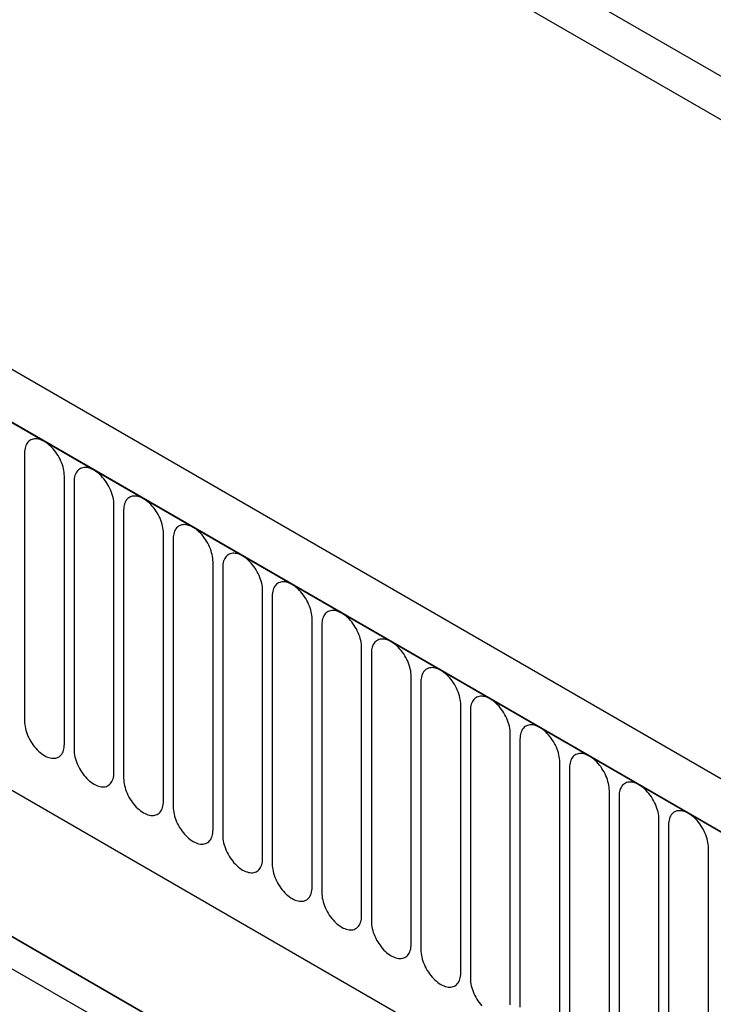
# Model space of a CAD drawing. Units: millimetres. Extents: x -112 to 1670, y -16 to 1289.
# Drawn here: x 418 to 473, y 193 to 271 of the extents above; entities that cross this region are included whole.
import ezdxf

# ---------------------------------------------------------------- set-up
doc = ezdxf.new("R2010")
doc.units = ezdxf.units.MM
doc.layers.add('132308', color=7, linetype='Continuous')

# ---------------------------------------------------------------- blocks, each defined once
blk = doc.blocks.new('1037903-M_004_ISO_view')
for p, q in [((-167.339, 297.269), (539.768, -110.935)), ((458.541, -116.283), (-247.151, 291.104)), ((456.33, -119.195), (-250.07, 288.601)), ((-249.716, 288.397), (455.976, -118.991)), ((518.047, -94.967), (-145.618, 288.159)), ((518.047, -94.967), (-145.618, 288.159)), ((-228.349, 246.932), (349.062, -86.401)), ((-228.349, 246.932), (349.062, -86.401)), ((272.265, -14.774), (272.265, -36.004)), ((275.421, -37.826), (275.421, -16.596)), ((276.189, -17.039), (276.189, -38.269)), ((279.346, -40.092), (279.346, -18.862)), ((280.114, -19.305), (280.114, -40.535)), ((283.27, -42.357), (283.27, -21.127)), ((284.038, -21.57), (284.038, -42.801)), ((287.195, -44.623), (287.195, -23.393)), ((287.963, -23.836), (287.963, -45.066)), ((291.119, -46.888), (291.119, -25.658)), ((291.887, -26.102), (291.887, -47.332)), ((295.044, -49.154), (295.044, -27.924)), ((295.811, -28.367), (295.811, -49.597)), ((298.968, -51.419), (298.968, -30.189)), ((307.663, -74.097), (232.28, -30.579)), ((299.736, -30.633), (299.736, -51.863)), ((235.203, -32.267), (307.677, -74.105)), ((302.892, -53.685), (302.892, -32.455)), ((303.66, -32.898), (303.66, -54.128)), ((306.817, -55.95), (306.817, -34.72)), ((307.585, -35.164), (307.585, -56.394)), ((310.741, -58.216), (310.741, -36.986)), ((311.509, -37.429), (311.509, -58.659)), ((314.666, -60.482), (314.666, -39.251)), ((315.434, -39.695), (315.434, -60.925)), ((318.59, -62.747), (318.59, -41.517)), ((319.358, -41.96), (319.358, -63.19)), ((322.515, -65.013), (322.515, -43.783)), ((323.283, -44.226), (323.283, -65.456)), ((326.439, -67.278), (326.439, -46.048))]:
    blk.add_line(p, q)
at = {"flags": 128}
for points in [[(275.421, -16.596), (275.417, -16.457), (275.404, -16.314), (275.382, -16.168), (275.351, -16.018), (275.312, -15.867), (275.265, -15.715), (275.21, -15.563), (275.147, -15.411), (275.077, -15.261), (275, -15.113), (274.917, -14.969), (274.827, -14.828), (274.732, -14.692), (274.632, -14.562), (274.528, -14.438), (274.42, -14.321), (274.308, -14.212), (274.194, -14.111), (274.078, -14.019), (273.961, -13.936), (273.843, -13.862), (273.725, -13.799), (273.608, -13.747), (273.492, -13.705), (273.378, -13.675), (273.266, -13.656), (273.158, -13.648), (273.054, -13.651), (272.954, -13.666), (272.859, -13.692), (272.77, -13.729), (272.686, -13.777), (272.609, -13.836), (272.539, -13.905), (272.476, -13.985), (272.421, -14.073), (272.374, -14.171), (272.335, -14.277), (272.304, -14.391), (272.282, -14.512), (272.269, -14.64), (272.265, -14.774)], [(279.346, -18.862), (279.341, -18.723), (279.328, -18.58), (279.306, -18.433), (279.276, -18.284), (279.237, -18.133), (279.19, -17.981), (279.134, -17.828), (279.072, -17.677), (279.001, -17.527), (278.925, -17.379), (278.841, -17.234), (278.752, -17.094), (278.657, -16.958), (278.557, -16.828), (278.452, -16.704), (278.344, -16.587), (278.233, -16.477), (278.119, -16.376), (278.003, -16.284), (277.885, -16.201), (277.768, -16.128), (277.65, -16.065), (277.532, -16.013), (277.416, -15.971), (277.302, -15.94), (277.191, -15.921), (277.083, -15.913), (276.978, -15.917), (276.878, -15.931), (276.783, -15.958), (276.694, -15.995), (276.611, -16.043), (276.534, -16.102), (276.463, -16.171), (276.401, -16.25), (276.346, -16.339), (276.298, -16.437), (276.259, -16.543), (276.229, -16.657), (276.207, -16.778), (276.194, -16.906), (276.189, -17.039)], [(283.27, -21.127), (283.266, -20.988), (283.253, -20.845), (283.231, -20.699), (283.2, -20.55), (283.161, -20.398), (283.114, -20.246), (283.059, -20.094), (282.996, -19.942), (282.926, -19.792), (282.849, -19.644), (282.765, -19.5), (282.676, -19.359), (282.581, -19.223), (282.481, -19.093), (282.377, -18.969), (282.269, -18.852), (282.157, -18.743), (282.043, -18.642), (281.927, -18.55), (281.81, -18.467), (281.692, -18.393), (281.574, -18.331), (281.457, -18.278), (281.341, -18.236), (281.227, -18.206), (281.115, -18.187), (281.007, -18.179), (280.903, -18.182), (280.803, -18.197), (280.708, -18.223), (280.618, -18.26), (280.535, -18.308), (280.458, -18.367), (280.388, -18.437), (280.325, -18.516), (280.27, -18.604), (280.223, -18.702), (280.184, -18.808), (280.153, -18.922), (280.131, -19.043), (280.118, -19.171), (280.114, -19.305)], [(287.195, -23.393), (287.19, -23.254), (287.177, -23.111), (287.155, -22.964), (287.125, -22.815), (287.086, -22.664), (287.038, -22.512), (286.983, -22.359), (286.92, -22.208), (286.85, -22.058), (286.773, -21.91), (286.69, -21.765), (286.6, -21.625), (286.506, -21.489), (286.406, -21.359), (286.301, -21.235), (286.193, -21.118), (286.082, -21.009), (285.968, -20.907), (285.852, -20.815), (285.734, -20.732), (285.616, -20.659), (285.498, -20.596), (285.381, -20.544), (285.265, -20.502), (285.151, -20.471), (285.04, -20.452), (284.932, -20.444), (284.827, -20.448), (284.727, -20.462), (284.632, -20.489), (284.543, -20.526), (284.459, -20.574), (284.382, -20.633), (284.312, -20.702), (284.25, -20.781), (284.194, -20.87), (284.147, -20.968), (284.108, -21.074), (284.078, -21.188), (284.056, -21.309), (284.043, -21.437), (284.038, -21.57)], [(291.119, -25.658), (291.115, -25.52), (291.102, -25.376), (291.08, -25.23), (291.049, -25.081), (291.01, -24.929), (290.963, -24.777), (290.908, -24.625), (290.845, -24.473), (290.775, -24.323), (290.698, -24.175), (290.614, -24.031), (290.525, -23.89), (290.43, -23.755), (290.33, -23.624), (290.226, -23.5), (290.117, -23.383), (290.006, -23.274), (289.892, -23.173), (289.776, -23.081), (289.659, -22.998), (289.541, -22.925), (289.423, -22.862), (289.306, -22.809), (289.19, -22.768), (289.076, -22.737), (288.964, -22.718), (288.856, -22.71), (288.752, -22.713), (288.652, -22.728), (288.557, -22.754), (288.467, -22.791), (288.384, -22.84), (288.307, -22.898), (288.237, -22.968), (288.174, -23.047), (288.119, -23.135), (288.072, -23.233), (288.033, -23.339), (288.002, -23.453), (287.98, -23.575), (287.967, -23.702), (287.963, -23.836)], [(295.044, -27.924), (295.039, -27.785), (295.026, -27.642), (295.004, -27.495), (294.973, -27.346), (294.935, -27.195), (294.887, -27.043), (294.832, -26.89), (294.769, -26.739), (294.699, -26.589), (294.622, -26.441), (294.539, -26.296), (294.449, -26.156), (294.354, -26.02), (294.254, -25.89), (294.15, -25.766), (294.042, -25.649), (293.931, -25.54), (293.817, -25.439), (293.701, -25.346), (293.583, -25.263), (293.465, -25.19), (293.347, -25.127), (293.23, -25.075), (293.114, -25.033), (293, -25.003), (292.889, -24.983), (292.781, -24.975), (292.676, -24.979), (292.576, -24.994), (292.481, -25.02), (292.392, -25.057), (292.308, -25.105), (292.231, -25.164), (292.161, -25.233), (292.098, -25.312), (292.043, -25.401), (291.996, -25.499), (291.957, -25.605), (291.927, -25.719), (291.905, -25.84), (291.891, -25.968), (291.887, -26.102)], [(298.968, -30.189), (298.964, -30.051), (298.95, -29.908), (298.928, -29.761), (298.898, -29.612), (298.859, -29.46), (298.812, -29.308), (298.757, -29.156), (298.694, -29.004), (298.624, -28.854), (298.547, -28.706), (298.463, -28.562), (298.374, -28.421), (298.279, -28.286), (298.179, -28.155), (298.075, -28.031), (297.966, -27.914), (297.855, -27.805), (297.741, -27.704), (297.625, -27.612), (297.508, -27.529), (297.39, -27.456), (297.272, -27.393), (297.155, -27.34), (297.039, -27.299), (296.925, -27.268), (296.813, -27.249), (296.705, -27.241), (296.601, -27.244), (296.501, -27.259), (296.406, -27.285), (296.316, -27.322), (296.233, -27.371), (296.156, -27.429), (296.086, -27.499), (296.023, -27.578), (295.968, -27.667), (295.921, -27.764), (295.882, -27.87), (295.851, -27.984), (295.829, -28.106), (295.816, -28.233), (295.811, -28.367)], [(302.892, -32.455), (302.888, -32.316), (302.875, -32.173), (302.853, -32.026), (302.822, -31.877), (302.783, -31.726), (302.736, -31.574), (302.681, -31.422), (302.618, -31.27), (302.548, -31.12), (302.471, -30.972), (302.388, -30.827), (302.298, -30.687), (302.203, -30.551), (302.103, -30.421), (301.999, -30.297), (301.891, -30.18), (301.779, -30.071), (301.665, -29.97), (301.549, -29.877), (301.432, -29.794), (301.314, -29.721), (301.196, -29.658), (301.079, -29.606), (300.963, -29.564), (300.849, -29.534), (300.738, -29.514), (300.629, -29.506), (300.525, -29.51), (300.425, -29.525), (300.33, -29.551), (300.241, -29.588), (300.157, -29.636), (300.08, -29.695), (300.01, -29.764), (299.947, -29.843), (299.892, -29.932), (299.845, -30.03), (299.806, -30.136), (299.775, -30.25), (299.754, -30.371), (299.74, -30.499), (299.736, -30.633)], [(306.817, -34.72), (306.813, -34.582), (306.799, -34.439), (306.777, -34.292), (306.747, -34.143), (306.708, -33.992), (306.661, -33.839), (306.605, -33.687), (306.543, -33.535), (306.473, -33.385), (306.396, -33.238), (306.312, -33.093), (306.223, -32.952), (306.128, -32.817), (306.028, -32.686), (305.923, -32.563), (305.815, -32.446), (305.704, -32.336), (305.59, -32.235), (305.474, -32.143), (305.357, -32.06), (305.239, -31.987), (305.121, -31.924), (305.003, -31.871), (304.887, -31.83), (304.773, -31.799), (304.662, -31.78), (304.554, -31.772), (304.449, -31.775), (304.35, -31.79), (304.255, -31.816), (304.165, -31.853), (304.082, -31.902), (304.005, -31.961), (303.935, -32.03), (303.872, -32.109), (303.817, -32.198), (303.769, -32.295), (303.73, -32.401), (303.7, -32.515), (303.678, -32.637), (303.665, -32.764), (303.66, -32.898)], [(310.741, -36.986), (310.737, -36.847), (310.724, -36.704), (310.702, -36.558), (310.671, -36.408), (310.632, -36.257), (310.585, -36.105), (310.53, -35.953), (310.467, -35.801), (310.397, -35.651), (310.32, -35.503), (310.237, -35.358), (310.147, -35.218), (310.052, -35.082), (309.952, -34.952), (309.848, -34.828), (309.74, -34.711), (309.628, -34.602), (309.514, -34.501), (309.398, -34.408), (309.281, -34.325), (309.163, -34.252), (309.045, -34.189), (308.928, -34.137), (308.812, -34.095), (308.698, -34.065), (308.586, -34.045), (308.478, -34.037), (308.374, -34.041), (308.274, -34.056), (308.179, -34.082), (308.09, -34.119), (308.006, -34.167), (307.929, -34.226), (307.859, -34.295), (307.796, -34.374), (307.741, -34.463), (307.694, -34.561), (307.655, -34.667), (307.624, -34.781), (307.602, -34.902), (307.589, -35.03), (307.585, -35.164)], [(311.191, -78.69), (299.878, -72.158), (254.624, -46.033), (236.858, -35.776)], [(272.265, -36.004), (272.269, -36.143), (272.282, -36.286), (272.304, -36.432), (272.335, -36.582), (272.374, -36.733), (272.421, -36.885), (272.476, -37.037), (272.539, -37.189), (272.609, -37.339), (272.686, -37.487), (272.77, -37.631), (272.859, -37.772), (272.954, -37.908), (273.054, -38.038), (273.158, -38.162), (273.266, -38.279), (273.378, -38.388), (273.492, -38.489), (273.608, -38.581), (273.725, -38.664), (273.843, -38.738), (273.961, -38.801), (274.078, -38.853), (274.194, -38.895), (274.308, -38.925), (274.42, -38.945), (274.528, -38.952), (274.632, -38.949), (274.732, -38.934), (274.827, -38.908), (274.917, -38.871), (275, -38.823), (275.077, -38.764), (275.147, -38.695), (275.21, -38.615), (275.265, -38.527), (275.312, -38.429), (275.351, -38.323), (275.382, -38.209), (275.404, -38.088), (275.417, -37.96), (275.421, -37.826)], [(314.666, -39.251), (314.661, -39.113), (314.648, -38.97), (314.626, -38.823), (314.596, -38.674), (314.557, -38.523), (314.51, -38.37), (314.454, -38.218), (314.392, -38.066), (314.321, -37.916), (314.244, -37.769), (314.161, -37.624), (314.072, -37.483), (313.977, -37.348), (313.877, -37.218), (313.772, -37.094), (313.664, -36.977), (313.553, -36.867), (313.439, -36.766), (313.323, -36.674), (313.205, -36.591), (313.088, -36.518), (312.97, -36.455), (312.852, -36.402), (312.736, -36.361), (312.622, -36.33), (312.511, -36.311), (312.403, -36.303), (312.298, -36.306), (312.198, -36.321), (312.103, -36.347), (312.014, -36.385), (311.931, -36.433), (311.854, -36.492), (311.783, -36.561), (311.721, -36.64), (311.666, -36.729), (311.618, -36.826), (311.579, -36.932), (311.549, -37.046), (311.527, -37.168), (311.514, -37.296), (311.509, -37.429)], [(276.189, -38.269), (276.194, -38.408), (276.207, -38.551), (276.229, -38.698), (276.259, -38.847), (276.298, -38.998), (276.346, -39.15), (276.401, -39.303), (276.463, -39.454), (276.534, -39.605), (276.611, -39.752), (276.694, -39.897), (276.783, -40.037), (276.878, -40.173), (276.978, -40.303), (277.083, -40.427), (277.191, -40.544), (277.302, -40.654), (277.416, -40.755), (277.532, -40.847), (277.65, -40.93), (277.768, -41.003), (277.885, -41.066), (278.003, -41.119), (278.119, -41.16), (278.233, -41.191), (278.344, -41.21), (278.452, -41.218), (278.557, -41.215), (278.657, -41.2), (278.752, -41.174), (278.841, -41.136), (278.925, -41.088), (279.001, -41.029), (279.072, -40.96), (279.134, -40.881), (279.19, -40.792), (279.237, -40.695), (279.276, -40.588), (279.306, -40.474), (279.328, -40.353), (279.341, -40.225), (279.346, -40.092)], [(318.59, -41.517), (318.586, -41.378), (318.573, -41.235), (318.551, -41.089), (318.52, -40.939), (318.481, -40.788), (318.434, -40.636), (318.379, -40.484), (318.316, -40.332), (318.246, -40.182), (318.169, -40.034), (318.085, -39.89), (317.996, -39.749), (317.901, -39.613), (317.801, -39.483), (317.697, -39.359), (317.589, -39.242), (317.477, -39.133), (317.363, -39.032), (317.247, -38.939), (317.13, -38.856), (317.012, -38.783), (316.894, -38.72), (316.777, -38.668), (316.661, -38.626), (316.547, -38.596), (316.435, -38.576), (316.327, -38.568), (316.223, -38.572), (316.123, -38.587), (316.028, -38.613), (315.938, -38.65), (315.855, -38.698), (315.778, -38.757), (315.708, -38.826), (315.645, -38.906), (315.59, -38.994), (315.543, -39.092), (315.504, -39.198), (315.473, -39.312), (315.451, -39.433), (315.438, -39.561), (315.434, -39.695)], [(280.114, -40.535), (280.118, -40.674), (280.131, -40.817), (280.153, -40.963), (280.184, -41.113), (280.223, -41.264), (280.27, -41.416), (280.325, -41.568), (280.388, -41.72), (280.458, -41.87), (280.535, -42.018), (280.618, -42.162), (280.708, -42.303), (280.803, -42.439), (280.903, -42.569), (281.007, -42.693), (281.115, -42.81), (281.227, -42.919), (281.341, -43.02), (281.457, -43.113), (281.574, -43.195), (281.692, -43.269), (281.81, -43.332), (281.927, -43.384), (282.043, -43.426), (282.157, -43.456), (282.269, -43.476), (282.377, -43.484), (282.481, -43.48), (282.581, -43.465), (282.676, -43.439), (282.765, -43.402), (282.849, -43.354), (282.926, -43.295), (282.996, -43.226), (283.059, -43.146), (283.114, -43.058), (283.161, -42.96), (283.2, -42.854), (283.231, -42.74), (283.253, -42.619), (283.266, -42.491), (283.27, -42.357)], [(322.515, -43.783), (322.51, -43.644), (322.497, -43.501), (322.475, -43.354), (322.445, -43.205), (322.406, -43.054), (322.358, -42.902), (322.303, -42.749), (322.24, -42.598), (322.17, -42.447), (322.093, -42.3), (322.01, -42.155), (321.92, -42.015), (321.825, -41.879), (321.726, -41.749), (321.621, -41.625), (321.513, -41.508), (321.402, -41.398), (321.288, -41.297), (321.172, -41.205), (321.054, -41.122), (320.936, -41.049), (320.818, -40.986), (320.701, -40.933), (320.585, -40.892), (320.471, -40.861), (320.36, -40.842), (320.252, -40.834), (320.147, -40.837), (320.047, -40.852), (319.952, -40.878), (319.863, -40.916), (319.779, -40.964), (319.702, -41.023), (319.632, -41.092), (319.57, -41.171), (319.514, -41.26), (319.467, -41.357), (319.428, -41.464), (319.398, -41.578), (319.376, -41.699), (319.363, -41.827), (319.358, -41.96)], [(284.038, -42.801), (284.043, -42.939), (284.056, -43.082), (284.078, -43.229), (284.108, -43.378), (284.147, -43.529), (284.194, -43.682), (284.25, -43.834), (284.312, -43.986), (284.382, -44.136), (284.459, -44.283), (284.543, -44.428), (284.632, -44.569), (284.727, -44.704), (284.827, -44.834), (284.932, -44.958), (285.04, -45.075), (285.151, -45.185), (285.265, -45.286), (285.381, -45.378), (285.498, -45.461), (285.616, -45.534), (285.734, -45.597), (285.852, -45.65), (285.968, -45.691), (286.082, -45.722), (286.193, -45.741), (286.301, -45.749), (286.406, -45.746), (286.506, -45.731), (286.6, -45.705), (286.69, -45.667), (286.773, -45.619), (286.85, -45.56), (286.92, -45.491), (286.983, -45.412), (287.038, -45.323), (287.086, -45.226), (287.125, -45.12), (287.155, -45.005), (287.177, -44.884), (287.19, -44.756), (287.195, -44.623)], [(326.439, -46.048), (326.435, -45.909), (326.422, -45.766), (326.4, -45.62), (326.369, -45.47), (326.33, -45.319), (326.283, -45.167), (326.228, -45.015), (326.165, -44.863), (326.095, -44.713), (326.018, -44.565), (325.934, -44.421), (325.845, -44.28), (325.75, -44.144), (325.65, -44.014), (325.546, -43.89), (325.437, -43.773), (325.326, -43.664), (325.212, -43.563), (325.096, -43.471), (324.979, -43.388), (324.861, -43.314), (324.743, -43.251), (324.626, -43.199), (324.51, -43.157), (324.396, -43.127), (324.284, -43.107), (324.176, -43.1), (324.072, -43.103), (323.972, -43.118), (323.877, -43.144), (323.787, -43.181), (323.704, -43.229), (323.627, -43.288), (323.557, -43.357), (323.494, -43.437), (323.439, -43.525), (323.392, -43.623), (323.353, -43.729), (323.322, -43.843), (323.3, -43.964), (323.287, -44.092), (323.283, -44.226)], [(287.963, -45.066), (287.967, -45.205), (287.98, -45.348), (288.002, -45.494), (288.033, -45.644), (288.072, -45.795), (288.119, -45.947), (288.174, -46.099), (288.237, -46.251), (288.307, -46.401), (288.384, -46.549), (288.467, -46.693), (288.557, -46.834), (288.652, -46.97), (288.752, -47.1), (288.856, -47.224), (288.964, -47.341), (289.076, -47.45), (289.19, -47.551), (289.306, -47.644), (289.423, -47.727), (289.541, -47.8), (289.659, -47.863), (289.776, -47.915), (289.892, -47.957), (290.006, -47.987), (290.117, -48.007), (290.226, -48.015), (290.33, -48.011), (290.43, -47.996), (290.525, -47.97), (290.614, -47.933), (290.698, -47.885), (290.775, -47.826), (290.845, -47.757), (290.908, -47.678), (290.963, -47.589), (291.01, -47.491), (291.049, -47.385), (291.08, -47.271), (291.102, -47.15), (291.115, -47.022), (291.119, -46.888)], [(291.887, -47.332), (291.891, -47.47), (291.905, -47.613), (291.927, -47.76), (291.957, -47.909), (291.996, -48.06), (292.043, -48.213), (292.098, -48.365), (292.161, -48.517), (292.231, -48.667), (292.308, -48.814), (292.392, -48.959), (292.481, -49.1), (292.576, -49.235), (292.676, -49.366), (292.781, -49.489), (292.889, -49.606), (293, -49.716), (293.114, -49.817), (293.23, -49.909), (293.347, -49.992), (293.465, -50.065), (293.583, -50.128), (293.701, -50.181), (293.817, -50.222), (293.931, -50.253), (294.042, -50.272), (294.15, -50.28), (294.254, -50.277), (294.354, -50.262), (294.449, -50.236), (294.539, -50.198), (294.622, -50.15), (294.699, -50.091), (294.769, -50.022), (294.832, -49.943), (294.887, -49.854), (294.935, -49.757), (294.973, -49.651), (295.004, -49.537), (295.026, -49.415), (295.039, -49.288), (295.044, -49.154)], [(295.811, -49.597), (295.816, -49.736), (295.829, -49.879), (295.851, -50.026), (295.882, -50.175), (295.921, -50.326), (295.968, -50.478), (296.023, -50.63), (296.086, -50.782), (296.156, -50.932), (296.233, -51.08), (296.316, -51.225), (296.406, -51.365), (296.501, -51.501), (296.601, -51.631), (296.705, -51.755), (296.813, -51.872), (296.925, -51.981), (297.039, -52.082), (297.155, -52.175), (297.272, -52.258), (297.39, -52.331), (297.508, -52.394), (297.625, -52.446), (297.741, -52.488), (297.855, -52.518), (297.966, -52.538), (298.075, -52.546), (298.179, -52.542), (298.279, -52.527), (298.374, -52.501), (298.463, -52.464), (298.547, -52.416), (298.624, -52.357), (298.694, -52.288), (298.757, -52.209), (298.812, -52.12), (298.859, -52.022), (298.898, -51.916), (298.928, -51.802), (298.95, -51.681), (298.964, -51.553), (298.968, -51.419)], [(299.736, -51.863), (299.74, -52.001), (299.754, -52.144), (299.775, -52.291), (299.806, -52.44), (299.845, -52.591), (299.892, -52.744), (299.947, -52.896), (300.01, -53.048), (300.08, -53.198), (300.157, -53.346), (300.241, -53.49), (300.33, -53.631), (300.425, -53.766), (300.525, -53.897), (300.629, -54.021), (300.738, -54.137), (300.849, -54.247), (300.963, -54.348), (301.079, -54.44), (301.196, -54.523), (301.314, -54.596), (301.432, -54.659), (301.549, -54.712), (301.665, -54.753), (301.779, -54.784), (301.891, -54.803), (301.999, -54.811), (302.103, -54.808), (302.203, -54.793), (302.298, -54.767), (302.388, -54.73), (302.471, -54.681), (302.548, -54.622), (302.618, -54.553), (302.681, -54.474), (302.736, -54.385), (302.783, -54.288), (302.822, -54.182), (302.853, -54.068), (302.875, -53.946), (302.888, -53.819), (302.892, -53.685)], [(303.66, -54.128), (303.665, -54.267), (303.678, -54.41), (303.7, -54.557), (303.73, -54.706), (303.769, -54.857), (303.817, -55.009), (303.872, -55.162), (303.935, -55.313), (304.005, -55.463), (304.082, -55.611), (304.165, -55.756), (304.255, -55.896), (304.35, -56.032), (304.449, -56.162), (304.554, -56.286), (304.662, -56.403), (304.773, -56.512), (304.887, -56.613), (305.003, -56.706), (305.121, -56.789), (305.239, -56.862), (305.357, -56.925), (305.474, -56.977), (305.59, -57.019), (305.704, -57.049), (305.815, -57.069), (305.923, -57.077), (306.028, -57.073), (306.128, -57.058), (306.223, -57.032), (306.312, -56.995), (306.396, -56.947), (306.473, -56.888), (306.543, -56.819), (306.605, -56.74), (306.661, -56.651), (306.708, -56.553), (306.747, -56.447), (306.777, -56.333), (306.799, -56.212), (306.813, -56.084), (306.817, -55.95)], [(307.585, -56.394), (307.589, -56.532), (307.602, -56.676), (307.624, -56.822), (307.655, -56.971), (307.694, -57.123), (307.741, -57.275), (307.796, -57.427), (307.859, -57.579), (307.929, -57.729), (308.006, -57.877), (308.09, -58.021), (308.179, -58.162), (308.274, -58.297), (308.374, -58.428), (308.478, -58.552)], [(310.724, -58.477), (310.737, -58.35), (310.741, -58.216)]]:
    blk.add_lwpolyline(points, dxfattribs=at)

msp = doc.modelspace()

# ---------------------------------------------------------------- block references
at = {"layer": '132308'}
msp.add_blockref('1037903-M_004_ISO_view', (146.394, 251.522), dxfattribs=at)

doc.saveas('drawing.dxf')
